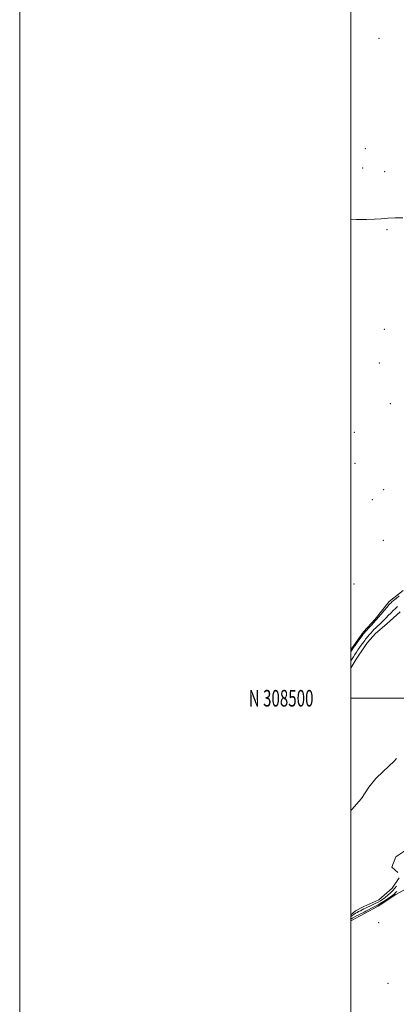
# Model space of a CAD drawing. Extents: x 2124800 to 2127700, y 307300 to 310200.
# Drawn here: x 2124800 to 2125027, y 308315 to 308910 of the extents above; entities that cross this region are included whole.
import ezdxf
from ezdxf.enums import TextEntityAlignment as Align

# ---------------------------------------------------------------- set-up
doc = ezdxf.new("R2010")
doc.units = 0
doc.header["$MEASUREMENT"] = 0
for name, color, linetype, lineweight in [('BREAKLINE DTM HARD', 7, 'Continuous', 0), ('CONTOUR INTERMEDIATE', 44, 'Continuous', 0), ('GRID LINE', 7, 'Continuous', 0), ('GRID TEXT', 7, 'Continuous', 0), ('SPOT ELEVATION DTM', 2, 'Continuous', 13), ('STREAM - RIVER CENTERLINE', 11, 'Continuous', 0), ('STREAM - RIVER DOUBLE LINE', 5, 'Continuous', 0)]:
    doc.layers.add(name, color=color, linetype=linetype, lineweight=lineweight)
doc.styles.add('Style-WORKING', font='WORKING.shx')

msp = doc.modelspace()

# ---------------------------------------------------------------- linework, layer by layer
at = {"layer": 'BREAKLINE DTM HARD'}
for points in [[(2125000, 308529.322, 808.455), (2125000.71, 308530.52, 808.45), (2125007.66, 308540.04, 808.45), (2125014.62, 308547.74, 808.45), (2125023.04, 308558.36, 808.6), (2125031.46, 308564.96, 808.45)], [(2125070.72, 308414.08, 808.05), (2125063.03, 308400.53, 808.56), (2125048.39, 308392.46, 809.04), (2125039.23, 308388.06, 808.78), (2125027.15, 308381.47, 808.89), (2125016.53, 308374.5, 808.78), (2125008.11, 308370.1, 808.85), (2125000, 308365.708, 809.191)]]:
    msp.add_polyline3d(points, dxfattribs=at)
at = {"layer": 'CONTOUR INTERMEDIATE', "flags": 128}
for points, elevation in [([(2125031.317, 308790.057), (2125026.648, 308789.998), (2125022.279, 308789.772), (2125018.305, 308789.48), (2125014.224, 308789.199), (2125009.383, 308789.001), (2125003.434, 308788.981), (2125000, 308789.167)], 808), ([(2125000, 308528.048), (2125000.224, 308528.426), (2125000.984, 308529.677), (2125001.615, 308530.624), (2125002.491, 308531.842), (2125003.854, 308533.713), (2125005.41, 308535.847), (2125006.732, 308537.658), (2125007.501, 308538.713), (2125007.842, 308539.176), (2125007.987, 308539.362), (2125008.162, 308539.569), (2125008.57, 308540.03), (2125009.409, 308540.963), (2125010.772, 308542.473), (2125012.354, 308544.215), (2125013.745, 308545.73), (2125014.68, 308546.726), (2125015.462, 308547.573), (2125016.536, 308548.808), (2125018.195, 308550.779), (2125020.113, 308553.072), (2125021.814, 308555.087), (2125022.935, 308556.369), (2125023.574, 308557.047), (2125023.947, 308557.401), (2125024.273, 308557.696), (2125024.801, 308558.155), (2125025.785, 308558.989), (2125027.359, 308560.307), (2125029.166, 308561.817)], 808), ([(2125000, 308522.556), (2125000.034, 308522.615), (2125000.732, 308523.811), (2125001.495, 308525.079), (2125002.342, 308526.423), (2125003.281, 308527.835), (2125004.271, 308529.27), (2125005.259, 308530.668), (2125006.196, 308531.975), (2125007.041, 308533.141), (2125007.753, 308534.123), (2125008.321, 308534.905), (2125008.841, 308535.6), (2125009.438, 308536.351), (2125010.202, 308537.264), (2125011.089, 308538.294), (2125012.025, 308539.361), (2125012.957, 308540.401), (2125013.929, 308541.434), (2125015.011, 308542.5), (2125016.244, 308543.629), (2125017.557, 308544.818), (2125018.85, 308546.051), (2125020.059, 308547.321), (2125021.258, 308548.638), (2125022.555, 308550.019), (2125024.015, 308551.461), (2125025.534, 308552.888), (2125026.969, 308554.205), (2125028.212, 308555.342)], 806), ([(2125027.572, 308386.59), (2125026.509, 308385.29), (2125025.313, 308383.887), (2125023.876, 308382.438), (2125022.304, 308381.031), (2125020.751, 308379.762), (2125019.325, 308378.698), (2125017.934, 308377.785), (2125016.436, 308376.938), (2125014.746, 308376.096), (2125012.999, 308375.282), (2125011.385, 308374.541), (2125010.044, 308373.903), (2125008.906, 308373.339), (2125007.851, 308372.804), (2125006.784, 308372.264), (2125005.713, 308371.725), (2125004.671, 308371.202), (2125003.689, 308370.706), (2125002.784, 308370.222), (2125001.97, 308369.731), (2125001.265, 308369.228), (2125000.688, 308368.762), (2125000.265, 308368.4), (2125000, 308368.179)], 806), ([(2125027.702, 308383.269), (2125027.005, 308382.674), (2125026.584, 308382.214), (2125026.096, 308381.738), (2125025.294, 308381.093), (2125023.953, 308380.129), (2125021.971, 308378.775), (2125019.733, 308377.289), (2125017.747, 308376.011), (2125016.36, 308375.174), (2125015.286, 308374.596), (2125014.076, 308373.992), (2125012.428, 308373.159), (2125010.609, 308372.229), (2125009.034, 308371.421), (2125007.977, 308370.881), (2125007.158, 308370.467), (2125006.158, 308369.966), (2125004.699, 308369.234), (2125003.051, 308368.399), (2125001.627, 308367.655), (2125000.733, 308367.152), (2125000.269, 308366.854), (2125000.028, 308366.677), (2125000, 308366.658)], 808)]:
    msp.add_lwpolyline(points, dxfattribs=dict(at, elevation=elevation))
at = {"layer": 'GRID LINE', "flags": 128}
for points in [[(2124800, 307300), (2127700, 307300), (2127700, 310200), (2124800, 310200), (2124800, 307300)], [(2125000, 307500), (2127500, 307500), (2127500, 310000), (2125000, 310000), (2125000, 307500)], [(2127500, 308500), (2125000, 308500)]]:
    msp.add_lwpolyline(points, dxfattribs=at)
at = {"layer": 'SPOT ELEVATION DTM'}
for p in [(2125016.9, 308898.45, 806.64), (2125008.71, 308831.79, 806.3), (2125007.06, 308820.12, 807.4), (2125020.35, 308818, 807.6), (2125021.74, 308782.83, 808.1), (2125020.13, 308722.74, 808.7), (2125017.21, 308702.35, 808.8), (2125023.75, 308677.83, 808.8), (2125002.12, 308660.62, 808.9), (2125002.42, 308641.87, 808.9), (2125019.72, 308625.93, 809.1), (2125013, 308619.81, 809.1), (2125019.5, 308595.41, 808.9), (2125001.96, 308568.95, 808.36), (2125016.83, 308364.43, 809.6), (2125022.42, 308327.84, 809.2)]:
    msp.add_point(p, dxfattribs=at)
at = {"layer": 'STREAM - RIVER CENTERLINE', "elevation": 804.47, "flags": 128}
msp.add_lwpolyline([(2125027.58, 308463.57), (2125026.11, 308462.1), (2125019.52, 308455.87), (2125015.13, 308451.48), (2125010.74, 308446.35), (2125006.34, 308439.38), (2125000.49, 308432.79), (2125000, 308432.153)], dxfattribs=at)
at = {"layer": 'STREAM - RIVER DOUBLE LINE', "elevation": 804.47, "flags": 128}
for points in [[(2125029.83, 308552.25), (2125021.78, 308544.92), (2125014.82, 308539.05), (2125010.06, 308533.56), (2125008.23, 308530.99), (2125003.11, 308523.67), (2125000.18, 308518.54), (2125000, 308518.299)], [(2125034.89, 308409.46), (2125027.2, 308404.33), (2125024.64, 308398.11), (2125028.3, 308394.81)], [(2125029.04, 308391.52), (2125025.01, 308385.29), (2125016.96, 308378.32), (2125007.8, 308374.29), (2125002.68, 308371.72), (2125000, 308369.318)]]:
    msp.add_lwpolyline(points, dxfattribs=at)

# ---------------------------------------------------------------- texts
at = {"layer": 'GRID TEXT', "style": 'Style-WORKING', "width": 0.67}
msp.add_text('N 308500', height=10, dxfattribs=at).set_placement((2124977.39, 308500), align=Align.MIDDLE_RIGHT)

doc.saveas('drawing.dxf')
